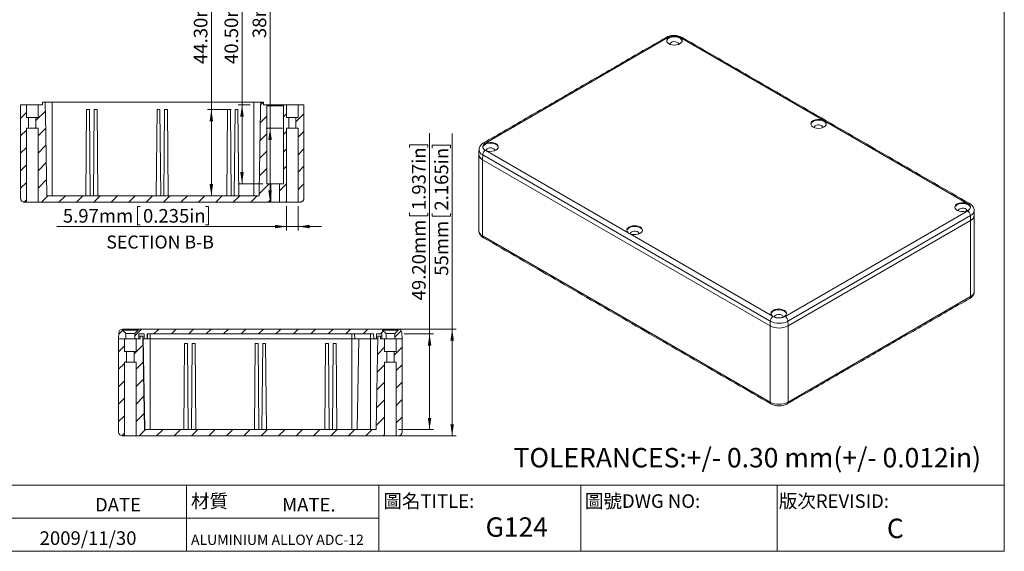
# Model space of a CAD drawing. Units: millimetres. Extents: x 5 to 426, y 3 to 276.
# Drawn here: x 172 to 426, y 3 to 140 of the extents above; entities that cross this region are included whole.
import ezdxf

# ---------------------------------------------------------------- set-up
doc = ezdxf.new("R2010")
doc.units = ezdxf.units.MM
doc.styles.add('SLDTEXTSTYLE0', font='TXT', dxfattribs={"width": 0.75})
doc.dimstyles.new('SLDDIMSTYLE0', dxfattribs={"dimtxt": 3.5, "dimasz": 3, "dimexe": 0, "dimexo": 0.0625, "dimgap": 0.875, "dimtad": 2, "dimlfac": 2, "dimrnd": 1e-09, "dimzin": 4, "dimdsep": 46, "dimtxsty": 'SLDTEXTSTYLE0', "dimsah": 1, "dimcen": 0.09, "dimadec": 0, "dimazin": 0, "dimtfac": 1, "dimtofl": 0, "dimtmove": 0, "dimatfit": 3, "dimfxl": 0, "dimtolj": 1, "dimtzin": 12, "dimarcsym": 0})
doc.dimstyles.new('SLDDIMSTYLE2', dxfattribs={"dimtxt": 3.5, "dimasz": 3, "dimexe": 0, "dimexo": 0.0625, "dimgap": 0.875, "dimtad": 2, "dimlfac": 2, "dimrnd": 1e-09, "dimzin": 12, "dimdsep": 46, "dimtxsty": 'SLDTEXTSTYLE0', "dimsah": 1, "dimcen": 0.09, "dimadec": 0, "dimazin": 0, "dimtfac": 1, "dimtofl": 0, "dimtmove": 0, "dimatfit": 3, "dimfxl": 0, "dimtolj": 1, "dimtzin": 12, "dimarcsym": 0})
doc.dimstyles.new('SLDDIMSTYLE3', dxfattribs={"dimtxt": 3.5, "dimasz": 3, "dimexe": 0, "dimexo": 0.0625, "dimgap": 0.875, "dimtad": 2, "dimlfac": 2, "dimrnd": 1e-09, "dimzin": 12, "dimdsep": 46, "dimtxsty": 'SLDTEXTSTYLE0', "dimsah": 1, "dimcen": 0.09, "dimadec": 0, "dimazin": 0, "dimtfac": 1, "dimtofl": 0, "dimtmove": 0, "dimatfit": 3, "dimfxl": 0, "dimtolj": 1, "dimtzin": 12, "dimarcsym": 0})

# ---------------------------------------------------------------- blocks, each defined once
blk = doc.blocks.new('*D53')
at = {"color": 7, "linetype": 'Continuous', "lineweight": 0}
for p, q in [((202.79, 91.62), (202.79, 86.9)), ((202.79, 91.62), (203.5, 91.62)), ((221.05, 91.62), (220.34, 91.62)), ((221.05, 91.62), (221.05, 86.9)), ((241.18, 91.76), (241.18, 85.48)), ((244.17, 91.76), (244.17, 85.48)), ((241.18, 86.48), (181.99, 86.48)), ((202.79, 86.9), (203.5, 86.9)), ((221.05, 86.9), (220.34, 86.9)), ((244.17, 86.48), (241.18, 86.48)), ((244.17, 86.48), (250.17, 86.48))]:
    blk.add_line(p, q, dxfattribs=at)
for points in [[(241.18, 86.48), (238.18, 86.93), (238.18, 86.03)], [(244.17, 86.48), (247.17, 86.03), (247.17, 86.93)]]:
    blk.add_solid(points, dxfattribs=at)
at = {"color": 7, "linetype": 'Continuous', "lineweight": 0, "char_height": 3.5, "attachment_point": 1, "style": 'SLDTEXTSTYLE0'}
for s, insert in [('5.97mm', (183.57, 90.99)), ('0.235in', (204.21, 90.99))]:
    blk.add_mtext(s, dxfattribs=dict(at, insert=insert))
blk = doc.blocks.new('*D54')
at = {"color": 7, "linetype": 'Continuous', "lineweight": 0}
for p, q in [((221.82, 116.56), (221.82, 171.36)), ((216.68, 168.35), (221.4, 168.35)), ((216.68, 168.35), (216.68, 167.64)), ((221.4, 168.35), (221.4, 167.64)), ((216.68, 150.1), (216.68, 150.81)), ((216.68, 150.1), (221.4, 150.1)), ((221.4, 150.1), (221.4, 150.81)), ((226.93, 116.56), (220.82, 116.56)), ((221.82, 116.56), (221.82, 94.41))]:
    blk.add_line(p, q, dxfattribs=at)
for points in [[(221.82, 116.56), (221.37, 113.56), (222.27, 113.56)], [(221.82, 94.41), (222.27, 97.41), (221.37, 97.41)]]:
    blk.add_solid(points, dxfattribs=at)
at = {"color": 7, "linetype": 'Continuous', "lineweight": 0, "char_height": 3.5, "attachment_point": 1, "rotation": 90, "style": 'SLDTEXTSTYLE0'}
for s, insert in [('1.744in', (217.3, 151.52)), ('44.30mm', (217.3, 128.3))]:
    blk.add_mtext(s, dxfattribs=dict(at, insert=insert))
blk = doc.blocks.new('*D55')
at = {"color": 7, "linetype": 'Continuous', "lineweight": 0}
for p, q in [((236.95, 111.76), (236.95, 171.56)), ((231.81, 168.55), (236.53, 168.55)), ((231.81, 168.55), (231.81, 167.84)), ((236.53, 168.55), (236.53, 167.84)), ((231.81, 150.3), (231.81, 151.01)), ((231.81, 150.3), (236.53, 150.3)), ((236.53, 150.3), (236.53, 151.01)), ((240.18, 111.76), (235.95, 111.76)), ((236.95, 111.76), (236.95, 92.76))]:
    blk.add_line(p, q, dxfattribs=at)
for points in [[(236.95, 111.76), (236.5, 108.76), (237.4, 108.76)], [(236.95, 92.76), (237.4, 95.76), (236.5, 95.76)]]:
    blk.add_solid(points, dxfattribs=at)
at = {"color": 7, "linetype": 'Continuous', "lineweight": 0, "char_height": 3.5, "attachment_point": 1, "rotation": 90, "style": 'SLDTEXTSTYLE0'}
for s, insert in [('1.496in', (232.44, 151.72)), ('38mm', (232.44, 134.96))]:
    blk.add_mtext(s, dxfattribs=dict(at, insert=insert))
blk = doc.blocks.new('*D56')
at = {"color": 7, "linetype": 'Continuous', "lineweight": 0}
for p, q in [((229.72, 117.76), (229.72, 171.36)), ((224.58, 168.35), (229.3, 168.35)), ((224.58, 168.35), (224.58, 167.64)), ((229.3, 168.35), (229.3, 167.64)), ((224.58, 150.1), (224.58, 150.81)), ((224.58, 150.1), (229.3, 150.1)), ((229.3, 150.1), (229.3, 150.81)), ((231.78, 117.76), (228.72, 117.76)), ((229.72, 117.76), (229.72, 97.51)), ((235.1, 97.51), (228.72, 97.51))]:
    blk.add_line(p, q, dxfattribs=at)
for points in [[(229.72, 117.76), (229.27, 114.76), (230.17, 114.76)], [(229.72, 97.51), (230.17, 100.51), (229.27, 100.51)]]:
    blk.add_solid(points, dxfattribs=at)
at = {"color": 7, "linetype": 'Continuous', "lineweight": 0, "char_height": 3.5, "attachment_point": 1, "rotation": 90, "style": 'SLDTEXTSTYLE0'}
for s, insert in [('1.594in', (225.21, 151.52)), ('40.50mm', (225.21, 128.3))]:
    blk.add_mtext(s, dxfattribs=dict(at, insert=insert))
blk = doc.blocks.new('*D74')
at = {"color": 7, "linetype": 'Continuous', "lineweight": 0}
for p, q in [((283.85, 60.11), (283.85, 110.41)), ((278.72, 107.4), (283.44, 107.4)), ((278.72, 107.4), (278.72, 106.69)), ((283.44, 107.4), (283.44, 106.69)), ((278.72, 89.15), (278.72, 89.86)), ((278.72, 89.15), (283.44, 89.15)), ((283.44, 89.15), (283.44, 89.86)), ((266.95, 60.11), (284.85, 60.11)), ((283.85, 32.61), (283.85, 60.11)), ((267.45, 32.61), (284.85, 32.61))]:
    blk.add_line(p, q, dxfattribs=at)
for points in [[(283.85, 60.11), (283.4, 57.11), (284.3, 57.11)], [(283.85, 32.61), (284.3, 35.61), (283.4, 35.61)]]:
    blk.add_solid(points, dxfattribs=at)
at = {"color": 7, "linetype": 'Continuous', "lineweight": 0, "char_height": 3.5, "attachment_point": 1, "rotation": 90, "style": 'SLDTEXTSTYLE0'}
for s, insert in [('2.165in', (279.34, 90.57)), ('55mm', (279.34, 73.81))]:
    blk.add_mtext(s, dxfattribs=dict(at, insert=insert))
blk = doc.blocks.new('*D75')
at = {"color": 7, "linetype": 'Continuous', "lineweight": 0}
for p, q in [((278.03, 58.86), (278.03, 110.54)), ((272.9, 107.54), (277.62, 107.54)), ((272.9, 107.54), (272.9, 106.83)), ((277.62, 107.54), (277.62, 106.83)), ((272.9, 89.28), (272.9, 89.99)), ((272.9, 89.28), (277.62, 89.28)), ((277.62, 89.28), (277.62, 89.99)), ((271.5, 58.86), (279.03, 58.86)), ((278.03, 34.26), (278.03, 58.86)), ((270.04, 34.26), (279.03, 34.26))]:
    blk.add_line(p, q, dxfattribs=at)
for points in [[(278.03, 58.86), (277.58, 55.86), (278.48, 55.86)], [(278.03, 34.26), (278.48, 37.26), (277.58, 37.26)]]:
    blk.add_solid(points, dxfattribs=at)
at = {"color": 7, "linetype": 'Continuous', "lineweight": 0, "char_height": 3.5, "attachment_point": 1, "rotation": 90, "style": 'SLDTEXTSTYLE0'}
for s, insert in [('1.937in', (273.52, 90.7)), ('49.20mm', (273.52, 67.48))]:
    blk.add_mtext(s, dxfattribs=dict(at, insert=insert))

msp = doc.modelspace()

# ---------------------------------------------------------------- hatches: boundary and pattern name
at = {"linetype": 'Continuous', "lineweight": 0}
h = msp.add_hatch(dxfattribs=at)
h.set_pattern_fill('ANSI31', style=0)
edge = h.paths.add_edge_path(flags=0)
edge.add_line((174.7393, 114.513), (174.1849, 114.513))
edge.add_line((174.1849, 114.513), (174.1849, 117.763))
edge.add_line((174.1849, 117.763), (172.689, 117.763))
edge.add_line((172.689, 117.763), (172.689, 93.763))
edge.add_spline(control_points=[(172.689, 93.763), (172.689, 93.7213), (172.6917, 93.6796), (172.6969, 93.6382), (172.7109, 93.5272), (172.7443, 93.4171), (172.7944, 93.317), (172.8446, 93.2166), (172.9131, 93.1234), (172.9939, 93.0453), (173.0752, 92.9668), (173.1713, 92.9013), (173.2741, 92.8543), (173.3776, 92.807), (173.4908, 92.7771), (173.6042, 92.767), (173.6341, 92.7643), (173.6642, 92.763), (173.6943, 92.763)], knot_values=[0.00762397, 0.00762397, 0.00762397, 0.00762397, 0.00787499, 0.00787499, 0.00787499, 0.00855264, 0.00855264, 0.00855264, 0.00923327, 0.00923327, 0.00923327, 0.0099181, 0.0099181, 0.0099181, 0.01060767, 0.01060767, 0.01060767, 0.01078828, 0.01078828, 0.01078828, 0.01078828], weights=[1, 1, 1, 1, 1, 1, 1, 1, 1, 1, 1, 1, 1, 1, 1, 1, 1, 1, 1], degree=3, periodic=0)
edge.add_line((173.6943, 92.763), (174.1849, 92.763))
edge.add_line((174.1849, 92.763), (174.1849, 111.763))
edge.add_line((174.1849, 111.763), (174.7393, 111.763))
edge.add_line((174.7393, 111.763), (174.7393, 114.513))
h = msp.add_hatch(dxfattribs=at)
h.set_pattern_fill('ANSI31', style=0)
edge = h.paths.add_edge_path(flags=0)
edge.add_spline(control_points=[(234.5282, 118.463), (234.4672, 114.9903), (234.4062, 111.5176), (234.3451, 108.0449), (234.2828, 104.5099), (234.2206, 100.9749), (234.1582, 97.4398), (234.1427, 96.5561), (234.1271, 95.6723), (234.1115, 94.7886), (234.1093, 94.6634), (234.107, 94.5382), (234.1048, 94.413)], knot_values=[0.06638385, 0.06638385, 0.06638385, 0.06638385, 0.08722325, 0.08722325, 0.08722325, 0.1084367, 0.1084367, 0.1084367, 0.11374006, 0.11374006, 0.11374006, 0.1144913, 0.1144913, 0.1144913, 0.1144913], weights=[1, 1, 1, 1, 1, 1, 1, 1, 1, 1, 1, 1, 1], degree=3, periodic=0)
edge.add_line((234.1048, 94.413), (179.4499, 94.413))
edge.add_spline(control_points=[(179.4499, 94.413), (179.4477, 94.5382), (179.4455, 94.6634), (179.4433, 94.7886), (179.4277, 95.6723), (179.4121, 96.5561), (179.3965, 97.4398), (179.3342, 100.9749), (179.2719, 104.5099), (179.2097, 108.0449), (179.1486, 111.5176), (179.0876, 114.9903), (179.0266, 118.463)], knot_values=[0.02576557, 0.02576557, 0.02576557, 0.02576557, 0.02651681, 0.02651681, 0.02651681, 0.03182017, 0.03182017, 0.03182017, 0.05303362, 0.05303362, 0.05303362, 0.07387302, 0.07387302, 0.07387302, 0.07387302], weights=[1, 1, 1, 1, 1, 1, 1, 1, 1, 1, 1, 1, 1], degree=3, periodic=0)
edge.add_line((179.0266, 118.463), (178.3356, 118.463))
edge.add_line((178.3356, 118.463), (178.3356, 117.763))
edge.add_line((178.3356, 117.763), (177.1699, 117.763))
edge.add_line((177.1699, 117.763), (177.1699, 114.513))
edge.add_line((177.1699, 114.513), (176.6155, 114.513))
edge.add_line((176.6155, 114.513), (176.6155, 111.763))
edge.add_line((176.6155, 111.763), (177.1699, 111.763))
edge.add_line((177.1699, 111.763), (177.1699, 92.763))
edge.add_line((177.1699, 92.763), (237.1274, 92.763))
edge.add_line((237.1274, 92.763), (237.1274, 97.513))
edge.add_line((237.1274, 97.513), (236.1024, 97.513))
edge.add_line((236.1024, 97.513), (236.1024, 117.513))
edge.add_arc((235.8524, 117.513), 0.25, 0, 90)
edge.add_line((235.8524, 117.763), (235.2192, 117.763))
edge.add_line((235.2192, 117.763), (235.2192, 118.463))
edge.add_line((235.2192, 118.463), (234.5282, 118.463))
h = msp.add_hatch(dxfattribs=at)
h.set_pattern_fill('ANSI31', style=0)
edge = h.paths.add_edge_path(flags=0)
edge.add_line((241.1849, 117.763), (240.6524, 117.763))
edge.add_arc((240.6524, 117.513), 0.25, 90, 180)
edge.add_line((240.4024, 117.513), (240.4024, 97.513))
edge.add_line((240.4024, 97.513), (239.3774, 97.513))
edge.add_line((239.3774, 97.513), (239.3774, 92.763))
edge.add_line((239.3774, 92.763), (241.1849, 92.763))
edge.add_line((241.1849, 92.763), (241.1849, 111.763))
edge.add_line((241.1849, 111.763), (241.7393, 111.763))
edge.add_line((241.7393, 111.763), (241.7393, 114.513))
edge.add_line((241.7393, 114.513), (241.1849, 114.513))
edge.add_line((241.1849, 114.513), (241.1849, 117.763))
h = msp.add_hatch(dxfattribs=at)
h.set_pattern_fill('ANSI31', style=0)
edge = h.paths.add_edge_path(flags=0)
edge.add_line((245.6657, 117.763), (244.1699, 117.763))
edge.add_line((244.1699, 117.763), (244.1699, 114.513))
edge.add_line((244.1699, 114.513), (243.6155, 114.513))
edge.add_line((243.6155, 114.513), (243.6155, 111.763))
edge.add_line((243.6155, 111.763), (244.1699, 111.763))
edge.add_line((244.1699, 111.763), (244.1699, 92.763))
edge.add_line((244.1699, 92.763), (244.6605, 92.763))
edge.add_spline(control_points=[(244.6605, 92.763), (244.662, 92.763), (244.6635, 92.763), (244.665, 92.763), (244.7776, 92.7635), (244.8918, 92.7833), (244.998, 92.8209), (245.1042, 92.8585), (245.2055, 92.9149), (245.2932, 92.9856), (245.3469, 93.0288), (245.3963, 93.0778), (245.4399, 93.1311), (245.5106, 93.2174), (245.5674, 93.3171), (245.6055, 93.4219), (245.6437, 93.5267), (245.6643, 93.6396), (245.6657, 93.7511), (245.6657, 93.7551), (245.6657, 93.7591), (245.6657, 93.763)], knot_values=[0.01130084, 0.01130084, 0.01130084, 0.01130084, 0.0113097, 0.0113097, 0.0113097, 0.01199179, 0.01199179, 0.01199179, 0.01267409, 0.01267409, 0.01267409, 0.01308738, 0.01308738, 0.01308738, 0.01376266, 0.01376266, 0.01376266, 0.01443796, 0.01443796, 0.01443796, 0.01446158, 0.01446158, 0.01446158, 0.01446158], weights=[1, 1, 1, 1, 1, 1, 1, 1, 1, 1, 1, 1, 1, 1, 1, 1, 1, 1, 1, 1, 1, 1], degree=3, periodic=0)
edge.add_line((245.6657, 93.763), (245.6657, 117.763))
h = msp.add_hatch(dxfattribs=at)
h.set_pattern_fill('ANSI31', style=0)
edge = h.paths.add_edge_path(flags=0)
edge.add_line((197.9452, 57.6056), (199.8202, 57.6056))
edge.add_line((199.8202, 57.6056), (199.8202, 58.9806))
edge.add_line((199.8202, 58.9806), (198.9452, 59.8556))
edge.add_line((198.9452, 59.8556), (198.9452, 60.1052))
edge.add_arc((198.9715, 59.1056), 1, 91.509055, 179)
edge.add_line((197.9717, 59.123), (197.9452, 57.6056))
h = msp.add_hatch(dxfattribs=at)
h.set_pattern_fill('ANSI31', style=0)
h.paths.add_polyline_path([(265.9452, 60.1056), (202.9452, 60.1056), (202.9452, 59.8556), (202.0702, 58.9806), (202.0702, 57.6056), (203.1452, 57.6056), (203.1452, 58.8556), (204.5452, 58.8556), (204.5452, 57.6056), (205.2452, 57.6056), (205.267, 58.8556), (263.6234, 58.8556), (263.6452, 57.6056), (264.3452, 57.6056), (264.3452, 58.8556), (265.7452, 58.8556), (265.7452, 57.6056), (266.8202, 57.6056), (266.8202, 58.9806), (265.9452, 59.8556)], flags=0)
h = msp.add_hatch(dxfattribs=at)
h.set_pattern_fill('ANSI31', style=0)
edge = h.paths.add_edge_path(flags=0)
edge.add_line((269.9452, 59.8556), (269.0702, 58.9806))
edge.add_line((269.0702, 58.9806), (269.0702, 57.6056))
edge.add_line((269.0702, 57.6056), (270.9452, 57.6056))
edge.add_line((270.9452, 57.6056), (270.9187, 59.123))
edge.add_arc((269.9189, 59.1056), 1, 1, 88.490945)
edge.add_line((269.9452, 60.1052), (269.9452, 59.8556))
h = msp.add_hatch(dxfattribs=at)
h.set_pattern_fill('ANSI31', style=0)
edge = h.paths.add_edge_path(flags=0)
edge.add_line((199.9952, 54.3556), (199.4452, 54.3556))
edge.add_line((199.4452, 54.3556), (199.4452, 57.6056))
edge.add_line((199.4452, 57.6056), (197.9452, 57.6056))
edge.add_line((197.9452, 57.6056), (197.9452, 33.6056))
edge.add_arc((198.9452, 33.6056), 1, 180, 270)
edge.add_line((198.9452, 32.6056), (199.4452, 32.6056))
edge.add_line((199.4452, 32.6056), (199.4452, 51.6056))
edge.add_line((199.4452, 51.6056), (199.9952, 51.6056))
edge.add_line((199.9952, 51.6056), (199.9952, 54.3556))
h = msp.add_hatch(dxfattribs=at)
h.set_pattern_fill('ANSI31', style=0)
h.paths.add_polyline_path([(204.6028, 34.2556), (204.183, 58.3056), (203.4952, 58.3056), (203.4952, 57.6056), (202.4452, 57.6056), (202.4452, 54.3556), (201.8952, 54.3556), (201.8952, 51.6056), (202.4452, 51.6056), (202.4452, 32.6056), (266.4452, 32.6056), (266.4452, 51.6056), (266.9952, 51.6056), (266.9952, 54.3556), (266.4452, 54.3556), (266.4452, 57.6056), (265.3952, 57.6056), (265.3952, 58.3056), (264.7074, 58.3056), (264.2876, 34.2556)], flags=0)
h = msp.add_hatch(dxfattribs=at)
h.set_pattern_fill('ANSI31', style=0)
edge = h.paths.add_edge_path(flags=0)
edge.add_line((270.9452, 57.6056), (269.4452, 57.6056))
edge.add_line((269.4452, 57.6056), (269.4452, 54.3556))
edge.add_line((269.4452, 54.3556), (268.8952, 54.3556))
edge.add_line((268.8952, 54.3556), (268.8952, 51.6056))
edge.add_line((268.8952, 51.6056), (269.4452, 51.6056))
edge.add_line((269.4452, 51.6056), (269.4452, 32.6056))
edge.add_line((269.4452, 32.6056), (269.9452, 32.6056))
edge.add_arc((269.9452, 33.6056), 1, 270, 360)
edge.add_line((270.9452, 33.6056), (270.9452, 57.6056))

# ---------------------------------------------------------------- linework, layer by layer
at = {"color": 7, "linetype": 'Continuous', "lineweight": 0}
for p, q in [((426.0829, 276.4678), (426.0829, 2.9302)), ((4.8134, 19.936), (426.0829, 19.936)), ((215.4482, 19.936), (215.4482, 2.9302)), ((264.9535, 19.936), (264.9535, 2.9302)), ((317.0049, 19.936), (317.0049, 2.9302)), ((367.5968, 19.936), (367.5968, 2.9302)), ((101.0049, 11.4331), (264.9535, 11.4331)), ((426.0829, 2.9302), (4.8134, 2.9302))]:
    msp.add_line(p, q, dxfattribs=at)
at = {"color": 7, "linetype": 'Continuous', "lineweight": 15}
for p, q in [((339.4459, 135.0859), (292.4233, 107.9403)), ((379.3966, 113.8382), (342.731, 135.0049)), ((172.689, 93.763), (172.689, 117.763)), ((172.689, 117.763), (174.1849, 117.763)), ((174.1849, 114.513), (174.1849, 117.763)), ((177.1699, 117.763), (174.1849, 117.763)), ((177.1699, 117.763), (177.1699, 114.513)), ((177.1699, 117.763), (178.3356, 117.763)), ((178.3356, 118.463), (178.3356, 117.763)), ((178.3356, 118.463), (179.0266, 118.463)), ((180.7774, 118.463), (179.0266, 118.463)), ((180.7774, 118.463), (180.7774, 94.413)), ((232.7774, 118.463), (180.7774, 118.463)), ((232.7774, 94.413), (232.7774, 118.463)), ((234.5282, 118.463), (232.7774, 118.463)), ((234.5282, 118.463), (235.2192, 118.463)), ((235.2192, 117.763), (235.2192, 118.463)), ((235.2192, 117.763), (235.8524, 117.763)), ((235.8524, 117.763), (240.6524, 117.763)), ((236.1024, 97.513), (236.1024, 117.513)), ((240.4024, 117.513), (236.1024, 117.513)), ((240.4024, 117.513), (240.4024, 97.513)), ((240.6524, 117.763), (241.1849, 117.763)), ((241.1849, 114.513), (241.1849, 117.763)), ((244.1699, 117.763), (241.1849, 117.763)), ((244.1699, 117.763), (244.1699, 114.513)), ((244.1699, 117.763), (245.6657, 117.763)), ((245.6657, 117.763), (245.6657, 93.763)), ((174.1849, 114.513), (174.7393, 114.513)), ((174.7393, 111.763), (174.7393, 114.513)), ((174.7393, 114.513), (176.6155, 114.513)), ((176.6155, 114.513), (176.6155, 111.763)), ((176.6155, 114.513), (177.1699, 114.513)), ((189.6774, 116.563), (189.4841, 94.413)), ((190.4274, 116.563), (189.6774, 116.563)), ((190.4274, 116.563), (190.6207, 94.413)), ((191.6274, 116.563), (191.4341, 94.413)), ((192.3774, 116.563), (191.6274, 116.563)), ((192.3774, 116.563), (192.5707, 94.413)), ((207.8274, 116.563), (207.6341, 94.413)), ((208.5774, 116.563), (207.8274, 116.563)), ((208.5774, 116.563), (208.7707, 94.413)), ((209.7774, 116.563), (209.5841, 94.413)), ((210.5274, 116.563), (209.7774, 116.563)), ((210.5274, 116.563), (210.7207, 94.413)), ((225.9774, 116.563), (225.7841, 94.413)), ((226.7274, 116.563), (225.9774, 116.563)), ((226.7274, 116.563), (226.9207, 94.413)), ((227.9274, 116.563), (227.7341, 94.413)), ((228.6774, 116.563), (227.9274, 116.563)), ((228.6774, 116.563), (228.8707, 94.413)), ((241.1849, 114.513), (241.7393, 114.513)), ((241.7393, 111.763), (241.7393, 114.513)), ((241.7393, 114.513), (243.6155, 114.513)), ((243.6155, 114.513), (243.6155, 111.763)), ((243.6155, 114.513), (244.1699, 114.513)), ((174.7393, 111.763), (174.1849, 111.763)), ((174.1849, 92.763), (174.1849, 111.763)), ((176.6155, 111.763), (174.7393, 111.763)), ((177.1699, 111.763), (176.6155, 111.763)), ((177.1699, 111.763), (177.1699, 92.763)), ((241.1849, 92.763), (241.1849, 111.763)), ((241.7393, 111.763), (241.1849, 111.763)), ((243.6155, 111.763), (241.7393, 111.763)), ((244.1699, 111.763), (243.6155, 111.763)), ((244.1699, 111.763), (244.1699, 92.763)), ((416.5197, 92.4075), (379.8541, 113.5741)), ((291.7163, 104.9145), (291.6976, 103.6646)), ((365.7858, 62.1551), (291.7163, 104.9145)), ((292.5637, 106.0439), (329.2293, 84.8773)), ((291.6976, 103.6646), (365.767, 60.9052)), ((291.6976, 103.6646), (365.767, 60.9052)), ((291.6976, 103.6646), (291.6976, 84.0676)), ((236.1024, 97.513), (237.1274, 97.513)), ((237.1274, 92.763), (237.1274, 97.513)), ((239.3774, 97.513), (237.1274, 97.513)), ((239.3774, 97.513), (239.3774, 92.763)), ((239.3774, 97.513), (240.4024, 97.513)), ((234.1048, 94.413), (179.4499, 94.413)), ((173.6943, 92.763), (174.1849, 92.763)), ((174.1849, 92.763), (177.1699, 92.763)), ((177.1699, 92.763), (237.1274, 92.763)), ((239.3774, 92.763), (237.1274, 92.763)), ((239.3774, 92.763), (241.1849, 92.763)), ((241.1849, 92.763), (244.1699, 92.763)), ((244.1699, 92.763), (244.6605, 92.763)), ((369.6375, 63.3655), (416.6601, 90.5111)), ((417.3671, 89.3007), (370.3445, 62.1551)), ((417.3671, 89.3007), (417.3858, 88.0508)), ((370.3632, 60.9052), (417.3858, 88.0508)), ((370.3632, 60.9052), (417.3858, 88.0508)), ((417.3858, 68.4538), (417.3858, 88.0508)), ((291.6976, 84.0676), (365.767, 41.3082)), ((329.6868, 84.6132), (366.3524, 63.4465)), ((370.3632, 41.3082), (417.3858, 68.4538)), ((365.7858, 62.1551), (365.767, 60.9052)), ((365.767, 41.3082), (365.767, 60.9052)), ((370.3445, 62.1551), (370.3632, 60.9052)), ((370.3632, 60.9052), (370.3632, 41.3082)), ((197.9717, 59.123), (197.9452, 57.6056)), ((198.9452, 59.8556), (198.9452, 60.1052)), ((199.8202, 58.9806), (198.9452, 59.8556)), ((202.9452, 59.8556), (198.9452, 59.8556)), ((202.9452, 60.1056), (198.9715, 60.1056)), ((199.8202, 57.6056), (199.8202, 58.9806)), ((202.0702, 58.9806), (199.8202, 58.9806)), ((202.9452, 59.8556), (202.0702, 58.9806)), ((202.0702, 58.9806), (202.0702, 57.6056)), ((202.9452, 60.1056), (202.9452, 59.8556)), ((202.9452, 60.1056), (265.9452, 60.1056)), ((204.5452, 58.8556), (203.1452, 58.8556)), ((203.1452, 58.8556), (203.1452, 57.6056)), ((204.5452, 58.8556), (204.5452, 57.6056)), ((205.2452, 57.6056), (205.267, 58.8556)), ((263.6234, 58.8556), (205.267, 58.8556)), ((205.367, 58.8556), (205.3452, 57.6056)), ((206.0452, 58.8556), (206.0452, 57.6056)), ((258.0452, 58.8556), (258.0452, 57.6056)), ((258.7234, 58.8556), (258.7452, 57.6056)), ((262.7952, 58.8556), (262.7952, 57.6056)), ((263.6234, 58.8556), (263.6452, 57.6056)), ((265.7452, 58.8556), (264.3452, 58.8556)), ((264.3452, 57.6056), (264.3452, 58.8556)), ((265.7452, 57.6056), (265.7452, 58.8556)), ((265.9452, 59.8556), (265.9452, 60.1056)), ((269.9189, 60.1056), (265.9452, 60.1056)), ((266.8202, 58.9806), (265.9452, 59.8556)), ((269.9452, 59.8556), (265.9452, 59.8556)), ((266.8202, 57.6056), (266.8202, 58.9806)), ((269.0702, 58.9806), (266.8202, 58.9806)), ((269.9452, 59.8556), (269.0702, 58.9806)), ((269.0702, 58.9806), (269.0702, 57.6056)), ((269.9452, 60.1052), (269.9452, 59.8556)), ((270.9452, 57.6056), (270.9187, 59.123)), ((197.9452, 57.6056), (199.8202, 57.6056)), ((197.9452, 57.6056), (197.9452, 33.6056)), ((197.9452, 57.6056), (199.4452, 57.6056)), ((199.4452, 54.3556), (199.4452, 57.6056)), ((202.0702, 57.6056), (199.8202, 57.6056)), ((202.0702, 57.6056), (203.1452, 57.6056)), ((202.4452, 57.6056), (202.4452, 54.3556)), ((202.4452, 57.6056), (203.4952, 57.6056)), ((203.1452, 58.3056), (203.4952, 58.3056)), ((203.4952, 58.3056), (203.4952, 57.6056)), ((203.4952, 58.3056), (204.183, 58.3056)), ((204.183, 58.3056), (204.6028, 34.2556)), ((204.5452, 57.6056), (204.1952, 57.6056)), ((204.2952, 57.6056), (204.6155, 39.2556)), ((204.5452, 57.6056), (205.2452, 57.6056)), ((205.2452, 57.6056), (205.3452, 57.6056)), ((205.3452, 57.6056), (206.0452, 57.6056)), ((206.0452, 57.6056), (258.0452, 57.6056)), ((206.0452, 57.6056), (206.0452, 34.2556)), ((214.9452, 56.4056), (214.7519, 34.2556)), ((215.6952, 56.4056), (214.9452, 56.4056)), ((215.6952, 56.4056), (215.8885, 34.2556)), ((216.8952, 56.4056), (216.7019, 34.2556)), ((217.6452, 56.4056), (216.8952, 56.4056)), ((217.6452, 56.4056), (217.8385, 34.2556)), ((233.0952, 56.4056), (232.9019, 34.2556)), ((233.8452, 56.4056), (233.0952, 56.4056)), ((233.8452, 56.4056), (234.0385, 34.2556)), ((235.0452, 56.4056), (234.8519, 34.2556)), ((235.7952, 56.4056), (235.0452, 56.4056)), ((235.7952, 56.4056), (235.9885, 34.2556)), ((251.2452, 56.4056), (251.0519, 34.2556)), ((251.9952, 56.4056), (251.2452, 56.4056)), ((251.9952, 56.4056), (252.1885, 34.2556)), ((253.1952, 56.4056), (253.0019, 34.2556)), ((253.9452, 56.4056), (253.1952, 56.4056)), ((253.9452, 56.4056), (254.1385, 34.2556)), ((258.0452, 57.6056), (258.7452, 57.6056)), ((258.0452, 34.2556), (258.0452, 57.6056)), ((258.7452, 57.6056), (262.7952, 57.6056)), ((259.3876, 34.2556), (259.7952, 57.6056)), ((262.7952, 57.6056), (263.6452, 57.6056)), ((262.7952, 57.6056), (262.7952, 34.2556)), ((263.6452, 57.6056), (264.3452, 57.6056)), ((264.7074, 58.3056), (264.2876, 34.2556)), ((264.6952, 57.6056), (264.3452, 57.6056)), ((264.7074, 58.3056), (265.3952, 58.3056)), ((265.3952, 57.6056), (265.3952, 58.3056)), ((265.3952, 58.3056), (265.7452, 58.3056)), ((265.3952, 57.6056), (266.4452, 57.6056)), ((265.7452, 57.6056), (266.8202, 57.6056)), ((266.4452, 54.3556), (266.4452, 57.6056)), ((269.0702, 57.6056), (266.8202, 57.6056)), ((269.0702, 57.6056), (270.9452, 57.6056)), ((269.4452, 57.6056), (269.4452, 54.3556)), ((269.4452, 57.6056), (270.9452, 57.6056)), ((270.9452, 33.6056), (270.9452, 57.6056)), ((199.4452, 54.3556), (199.9952, 54.3556)), ((199.9952, 51.6056), (199.9952, 54.3556)), ((199.9952, 54.3556), (201.8952, 54.3556)), ((201.8952, 54.3556), (201.8952, 51.6056)), ((201.8952, 54.3556), (202.4452, 54.3556)), ((266.4452, 54.3556), (266.9952, 54.3556)), ((266.9952, 51.6056), (266.9952, 54.3556)), ((266.9952, 54.3556), (268.8952, 54.3556)), ((268.8952, 54.3556), (268.8952, 51.6056)), ((268.8952, 54.3556), (269.4452, 54.3556)), ((199.9952, 51.6056), (199.4452, 51.6056)), ((199.4452, 32.6056), (199.4452, 51.6056)), ((201.8952, 51.6056), (199.9952, 51.6056)), ((202.4452, 51.6056), (201.8952, 51.6056)), ((202.4452, 51.6056), (202.4452, 32.6056)), ((266.4452, 32.6056), (266.4452, 51.6056)), ((266.9952, 51.6056), (266.4452, 51.6056)), ((268.8952, 51.6056), (266.9952, 51.6056)), ((269.4452, 51.6056), (268.8952, 51.6056)), ((269.4452, 51.6056), (269.4452, 32.6056)), ((204.6155, 39.2556), (204.7028, 34.2556)), ((264.2876, 34.2556), (204.6028, 34.2556)), ((198.9452, 32.6056), (199.4452, 32.6056)), ((199.4452, 32.6056), (202.4452, 32.6056)), ((202.4452, 32.6056), (266.4452, 32.6056)), ((266.4452, 32.6056), (269.4452, 32.6056)), ((269.4452, 32.6056), (269.9452, 32.6056))]:
    msp.add_line(p, q, dxfattribs=at)
at = {"color": 7, "linetype": 'Continuous', "lineweight": 15, "flags": 128}
for points in [[(343.0988, 134.2292), (343.0962, 134.2452), (342.9672, 134.5507), (342.7003, 134.8248), (342.3152, 135.0471), (341.8404, 135.2012), (341.3112, 135.2756), (340.7669, 135.2649), (340.2477, 135.1698), (339.7923, 134.9973), (339.4343, 134.7603), (339.2004, 134.4764), (339.1145, 134.2292)], [(340.398, 135.4109), (339.9147, 135.2584), (339.5218, 135.0355), (339.2491, 134.7592), (339.1174, 134.4505), (339.1365, 134.1327), (339.305, 133.83), (339.6102, 133.5653), (340.0289, 133.3587), (340.5294, 133.2258), (341.0736, 133.1768), (341.6203, 133.2154), (342.1281, 133.3386), (342.5584, 133.5371), (342.8786, 133.7958), (343.0644, 134.0952), (343.1017, 134.4124), (342.9877, 134.7235), (342.731, 135.0049)], [(342.2299, 133.3759), (342.2018, 133.5613), (342.0348, 133.7797), (341.7425, 133.9484), (341.3642, 134.0448), (340.9512, 134.0559), (340.5592, 133.98), (340.2412, 133.8275), (340.04, 133.619), (339.9829, 133.3826), (339.9835, 133.3759)], [(379.3966, 113.8382), (378.9195, 113.9843), (378.3922, 114.0513), (377.8529, 114.0344), (377.3412, 113.9349), (376.8942, 113.76), (376.5446, 113.5224), (376.3179, 113.2394), (376.2305, 112.9318), (376.2889, 112.6219), (376.4888, 112.3323), (376.8156, 112.0841), (377.2455, 111.8955), (377.7471, 111.7801), (378.284, 111.7464), (378.8169, 111.7968), (379.3069, 111.9277), (379.7185, 112.1295), (380.0216, 112.3876), (380.194, 112.683), (380.2232, 112.9943), (380.1071, 113.2987), (379.8541, 113.5741)], [(380.222, 112.7985), (380.2193, 112.8145), (380.0903, 113.12), (379.8234, 113.394), (379.4383, 113.6164), (378.9635, 113.7705), (378.4343, 113.8449), (377.89, 113.8342), (377.3708, 113.7391), (376.9154, 113.5666), (376.5574, 113.3296), (376.3235, 113.0457), (376.2376, 112.7985)], [(379.353, 111.9452), (379.3249, 112.1306), (379.1579, 112.349), (378.8656, 112.5177), (378.4874, 112.6141), (378.0744, 112.6251), (377.6824, 112.5493), (377.3643, 112.3968), (377.1631, 112.1883), (377.106, 111.9519), (377.1066, 111.9452)], [(295.7227, 106.8795), (295.72, 106.8955), (295.5911, 107.201), (295.3241, 107.4751), (294.939, 107.6974), (294.4642, 107.8515), (293.9351, 107.926), (293.3907, 107.9152), (292.8716, 107.8201), (292.4161, 107.6477), (292.0582, 107.4107), (291.8242, 107.1267), (291.7317, 106.8169), (291.7305, 106.7774)], [(292.5637, 106.0439), (293.051, 105.8957), (293.5899, 105.8299), (294.1394, 105.8514), (294.658, 105.9587), (295.1062, 106.1435), (295.45, 106.3919), (295.6634, 106.685), (295.7302, 107.0007), (295.6454, 107.3149), (295.4153, 107.6038), (295.0574, 107.8455), (294.5989, 108.0217), (294.0745, 108.119), (293.524, 108.13), (292.9892, 108.0539), (292.5106, 107.8965), (292.1245, 107.6697), (291.8603, 107.3907)], [(294.8537, 106.0263), (294.8256, 106.2117), (294.6586, 106.43), (294.3663, 106.5988), (293.9881, 106.6952), (293.5751, 106.7062), (293.1831, 106.6303), (292.865, 106.4779), (292.6638, 106.2694), (292.6067, 106.033), (292.6073, 106.0263)], [(416.5197, 92.4075), (416.0324, 92.5557), (415.4935, 92.6215), (414.944, 92.6), (414.4254, 92.4928), (413.9772, 92.3079), (413.6334, 92.0595), (413.42, 91.7664), (413.3532, 91.4507), (413.438, 91.1365), (413.6681, 90.8476), (414.026, 90.6059), (414.4845, 90.4297), (415.0089, 90.3325), (415.5594, 90.3214), (416.0942, 90.3975), (416.5728, 90.5549), (416.9589, 90.7817), (417.2231, 91.0607)], [(417.3529, 91.2657), (417.3424, 91.3838), (417.2134, 91.6893), (416.9465, 91.9633), (416.5614, 92.1857), (416.0866, 92.3398), (415.5574, 92.4142), (415.0131, 92.4035), (414.4939, 92.3084), (414.0385, 92.1359), (413.6805, 91.8989), (413.4466, 91.615), (413.3607, 91.3678)], [(416.4761, 90.5145), (416.448, 90.6999), (416.281, 90.9182), (415.9887, 91.087), (415.6105, 91.1834), (415.1975, 91.1944), (414.8055, 91.1186), (414.4874, 90.9661), (414.2862, 90.7576), (414.2291, 90.5212), (414.2297, 90.5145)], [(329.6868, 84.6132), (330.1639, 84.4671), (330.6913, 84.4001), (331.2305, 84.417), (331.7422, 84.5165), (332.1892, 84.6914), (332.5388, 84.929), (332.7655, 85.212), (332.8529, 85.5196), (332.7945, 85.8295), (332.5946, 86.1191), (332.2678, 86.3673), (331.8379, 86.5559), (331.3363, 86.6713), (330.7994, 86.705), (330.2666, 86.6546), (329.7765, 86.5237), (329.3649, 86.3219), (329.0619, 86.0638), (328.8895, 85.7684), (328.8602, 85.4571), (328.9763, 85.1527), (329.2293, 84.8773)], [(332.8458, 85.4488), (332.8431, 85.4648), (332.7142, 85.7703), (332.4472, 86.0444), (332.0621, 86.2667), (331.5873, 86.4208), (331.0582, 86.4953), (330.5138, 86.4845), (329.9947, 86.3894), (329.5392, 86.217), (329.1813, 85.98), (328.9473, 85.696), (328.8615, 85.4488)], [(331.9768, 84.5956), (331.9487, 84.7809), (331.7818, 84.9993), (331.4894, 85.1681), (331.1112, 85.2645), (330.6982, 85.2755), (330.3062, 85.1996), (329.9881, 85.0472), (329.7869, 84.8386), (329.7298, 84.6023), (329.7304, 84.5956)], [(368.6854, 63.0405), (369.1687, 63.193), (369.5616, 63.4159), (369.8343, 63.6922), (369.966, 64.0009), (369.9469, 64.3187), (369.7784, 64.6214), (369.4732, 64.8861), (369.0545, 65.0927), (368.554, 65.2256), (368.0098, 65.2746), (367.4631, 65.236), (366.9553, 65.1128), (366.525, 64.9143), (366.2048, 64.6556), (366.019, 64.3562), (365.9817, 64.039), (366.0957, 63.7279), (366.3524, 63.4465)], [(369.9689, 64.0181), (369.9662, 64.0341), (369.8373, 64.3396), (369.5703, 64.6137), (369.1852, 64.836), (368.7104, 64.9901), (368.1813, 65.0645), (367.6369, 65.0538), (367.1178, 64.9587), (366.6623, 64.7862), (366.3044, 64.5492), (366.0704, 64.2653), (365.9846, 64.0181)], [(369.1, 63.1655), (369.0719, 63.3502), (368.9049, 63.5686), (368.6125, 63.7373), (368.2343, 63.8337), (367.8213, 63.8448), (367.4293, 63.7689), (367.1112, 63.6164), (366.9101, 63.4079), (366.8517, 63.2015)]]:
    msp.add_lwpolyline(points, dxfattribs=at)
at = {"color": 7, "linetype": 'Continuous', "lineweight": 15}
for centre, radius, start, end in [((339.1556, 134.7031), 0.4805, 52.822373, 115.867198), ((340.8337, 132.5778), 2.8664, 98.742413, 118.956361), ((342.8845, 134.6866), 0.4938, 65.326436, 124.252151), ((235.8524, 117.513), 0.25, 0, 90), ((240.6524, 117.513), 0.25, 90, 180), ((293.0719, 106.7127), 1.3884, 117.848696, 150.770667), ((292.133, 107.5575), 0.4804, 52.820399, 115.886157), ((292.3722, 105.1535), 1.6346, 185.694947, 245.625325), ((292.3356, 105.1248), 1.5935, 183.971388, 246.398363), ((292.3094, 106.3351), 1.5395, 183.233703, 247.342734), ((293.2597, 104.8257), 1.546, 123.455686, 176.708823), ((416.9539, 91.9274), 0.4937, 65.28817, 124.255733), ((416.0115, 91.7387), 1.3884, 297.848696, 330.770667), ((415.8288, 89.2139), 1.5407, 3.2296, 57.347735), ((416.7319, 90.7517), 1.584, 293.642356, 355.588334), ((416.7892, 89.4818), 1.5504, 292.632238, 356.9981), ((416.7112, 89.5396), 1.6346, 294.374543, 354.305185), ((292.3722, 85.5565), 1.6346, 185.694947, 245.625325), ((292.1932, 84.0161), 0.4983, 174.061093, 234.626481), ((416.7112, 69.9427), 1.6346, 294.374543, 354.305185), ((416.8902, 68.4023), 0.4983, 305.373519, 5.938906), ((368.0651, 65.3405), 4.9953, 242.60963, 297.39037), ((368.0651, 65.3405), 4.9953, 242.60963, 297.39037), ((367.3292, 62.0663), 1.546, 123.455686, 176.708823), ((368.0651, 66.5542), 4.9546, 242.609631, 297.390369), ((368.2497, 65.8736), 2.8664, 278.742413, 298.956361), ((368.8062, 62.0683), 1.5407, 3.2296, 57.347735), ((198.9715, 59.1056), 1, 91.509055, 179), ((269.9189, 59.1056), 1, 1, 88.490945), ((366.2677, 41.259), 0.5031, 174.380258, 234.293088), ((368.0651, 45.7435), 4.9953, 242.60963, 297.39037), ((369.8625, 41.259), 0.5031, 305.707344, 5.61971), ((198.9452, 33.6056), 1, 180, 270), ((269.9452, 33.6056), 1, 270, 0)]:
    msp.add_arc(centre, radius, start, end, dxfattribs=at)
for points, degree in [([(338.946, 135.1354), (291.9234, 107.9898)], 1), ([(342.731, 135.0049), (342.6919, 135.0363), (342.6504, 135.0662), (342.6065, 135.0948)], 3), ([(417.1601, 92.376), (343.0906, 135.1354)], 1), ([(379.8541, 113.5741), (379.7266, 113.6766), (379.5741, 113.7646), (379.3966, 113.8382)], 3), ([(290.7457, 104.9913), (290.7457, 85.3943)], 1), ([(290.7724, 106.2533), (290.7459, 105.0144)], 1), ([(292.4075, 106.1155), (292.4578, 106.09), (292.5098, 106.0662), (292.5637, 106.0439)], 3), ([(416.6759, 92.3355), (416.6257, 92.3611), (416.5736, 92.3852), (416.5197, 92.4075)], 3), ([(418.3375, 89.4006), (418.311, 90.6395)], 1), ([(418.3377, 69.7805), (418.3377, 89.3774)], 1), ([(329.2293, 84.8773), (329.3568, 84.7748), (329.5093, 84.6868), (329.6868, 84.6132)], 3), ([(291.9047, 83.6098), (365.9742, 40.8504)], 1), ([(370.1561, 40.8504), (417.1787, 67.996)], 1), ([(366.3524, 63.4465), (366.3915, 63.4151), (366.4331, 63.3849), (366.4769, 63.3562)], 3), ([(198.9715, 60.1056), (198.9539, 60.1056), (198.9452, 60.1052), (198.9452, 60.1052)], 3), ([(269.9452, 60.1052), (269.9452, 60.1052), (269.9365, 60.1056), (269.9189, 60.1056)], 3)]:
    msp.add_open_spline(points, degree=degree, dxfattribs=at)
for points, knots in [([(343.0906, 135.1354), (342.9932, 135.1876), (342.7251, 135.3312), (342.2329, 135.5014), (341.618, 135.6225), (340.9794, 135.6591), (340.3404, 135.6121), (339.7226, 135.4793), (339.2606, 135.3072), (339.0164, 135.1739), (338.946, 135.1354)], [0, 0, 0, 0, 0.08151273, 0.22416351, 0.3665472, 0.50854132, 0.65081733, 0.79443339, 0.94071092, 1, 1, 1, 1]), ([(342.6065, 135.0948), (342.4718, 135.1828), (342.3177, 135.2567), (342.058, 135.3474), (341.967, 135.374), (341.7814, 135.4184), (341.686, 135.4366), (341.4902, 135.4647), (341.3892, 135.4746), (341.1885, 135.4854), (341.0881, 135.4865), (340.8873, 135.4799), (340.786, 135.4721), (340.5883, 135.4478), (340.4919, 135.4315), (340.398, 135.4109)], [0, 0, 0, 0, 0.25, 0.25, 0.375, 0.375, 0.5, 0.5, 0.625, 0.625, 0.75, 0.75, 0.875, 0.875, 1, 1, 1, 1]), ([(179.4499, 94.413), (179.4477, 94.5382), (179.4455, 94.6634), (179.4433, 94.7886), (179.4277, 95.6723), (179.4121, 96.5561), (179.3965, 97.4398), (179.3342, 100.9749), (179.2719, 104.5099), (179.2097, 108.0449), (179.1486, 111.5176), (179.0876, 114.9903), (179.0266, 118.463)], [0.0257655704, 0.0257655704, 0.0257655704, 0.0257655704, 0.0265168118, 0.0265168118, 0.0265168118, 0.0318201741, 0.0318201741, 0.0318201741, 0.0530336236, 0.0530336236, 0.0530336236, 0.0738730234, 0.0738730234, 0.0738730234, 0.0738730234]), ([(234.1048, 94.413), (234.107, 94.5382), (234.1093, 94.6634), (234.1115, 94.7886), (234.1271, 95.6723), (234.1427, 96.5561), (234.1582, 97.4398), (234.2206, 100.9749), (234.2828, 104.5099), (234.3451, 108.0449), (234.4062, 111.5176), (234.4672, 114.9903), (234.5282, 118.463)], [0.0257655704, 0.0257655704, 0.0257655704, 0.0257655704, 0.0265168118, 0.0265168118, 0.0265168118, 0.0318201741, 0.0318201741, 0.0318201741, 0.0530336236, 0.0530336236, 0.0530336236, 0.0738730234, 0.0738730234, 0.0738730234, 0.0738730234]), ([(291.9234, 107.9898), (291.8288, 107.931), (291.5853, 107.7796), (291.2597, 107.4816), (290.9839, 107.0915), (290.8071, 106.6744), (290.7899, 106.3847), (290.7816, 106.2462)], [0, 0, 0, 0, 0.147809459, 0.380402169, 0.599161769, 0.808440843, 1, 1, 1, 1]), ([(291.8603, 107.3907), (291.7881, 107.2808), (291.7462, 107.1671), (291.728, 106.9916), (291.7297, 106.9326), (291.7482, 106.8168), (291.7649, 106.7595), (291.8133, 106.6464), (291.8454, 106.5902), (291.9229, 106.4829), (291.9684, 106.4313), (292.0727, 106.3322), (292.1321, 106.2844), (292.262, 106.1951), (292.3322, 106.1538), (292.4075, 106.1155)], [0, 0, 0, 0, 0.25, 0.25, 0.375, 0.375, 0.5, 0.5, 0.625, 0.625, 0.75, 0.75, 0.875, 0.875, 1, 1, 1, 1]), ([(173.6943, 92.763), (173.6288, 92.763), (173.5623, 92.7695), (173.4339, 92.7948), (173.3714, 92.8136), (173.1886, 92.8886), (173.078, 92.9617), (172.9372, 93.1014), (172.8956, 93.1519), (172.8226, 93.2603), (172.791, 93.319), (172.7405, 93.4402), (172.7214, 93.5026), (172.6956, 93.6313), (172.689, 93.6976), (172.689, 93.763)], [0, 0, 0, 0, 0.125, 0.125, 0.25, 0.25, 0.5, 0.5, 0.625, 0.625, 0.75, 0.75, 0.875, 0.875, 1, 1, 1, 1]), ([(245.6657, 93.763), (245.6657, 93.6969), (245.6592, 93.6315), (245.6336, 93.5035), (245.6142, 93.44), (245.5636, 93.3187), (245.5327, 93.2612), (245.4597, 93.1525), (245.4172, 93.1011), (245.3238, 93.0084), (245.272, 92.9663), (245.1629, 92.8941), (245.1052, 92.8636), (244.9836, 92.8137), (244.92, 92.7946), (244.7919, 92.7694), (244.7267, 92.763), (244.6605, 92.763)], [0, 0, 0, 0, 0.125, 0.125, 0.25, 0.25, 0.375, 0.375, 0.5, 0.5, 0.625, 0.625, 0.75, 0.75, 0.875, 0.875, 1, 1, 1, 1]), ([(417.2231, 91.0607), (417.2953, 91.1706), (417.3372, 91.2837), (417.3554, 91.4584), (417.3537, 91.5171), (417.3352, 91.6324), (417.3185, 91.6895), (417.2701, 91.8025), (417.238, 91.8586), (417.1605, 91.9661), (417.1151, 92.0178), (417.0107, 92.1174), (416.9513, 92.1655), (416.8214, 92.2553), (416.7513, 92.297), (416.6759, 92.3355)], [0, 0, 0, 0, 0.25, 0.25, 0.375, 0.375, 0.5, 0.5, 0.625, 0.625, 0.75, 0.75, 0.875, 0.875, 1, 1, 1, 1]), ([(418.3077, 90.6242), (418.3088, 90.6329), (418.3285, 90.7963), (418.2469, 91.1141), (418.0689, 91.5381), (417.7792, 91.9131), (417.4666, 92.1875), (417.241, 92.3262), (417.1601, 92.376)], [0, 0, 0, 0, 0.01220355, 0.22750988, 0.43742901, 0.65052838, 0.87454115, 1, 1, 1, 1]), ([(290.7509, 85.3929), (290.7492, 85.3795), (290.7277, 85.2111), (290.8079, 84.8874), (290.9851, 84.4612), (291.2738, 84.0839), (291.5893, 83.8043), (291.8195, 83.6623), (291.9047, 83.6098)], [0, 0, 0, 0, 0.018418828, 0.231112148, 0.438468321, 0.648875527, 0.869944258, 1, 1, 1, 1]), ([(417.1787, 67.996), (417.2735, 68.0549), (417.5178, 68.2067), (417.8446, 68.5053), (418.1226, 68.8962), (418.3048, 69.3264), (418.3232, 69.63), (418.3325, 69.7818)], [0, 0, 0, 0, 0.14494817, 0.37354065, 0.58859102, 0.79426113, 1, 1, 1, 1]), ([(366.4769, 63.3562), (366.6116, 63.2678), (366.7657, 63.1931), (367.0254, 63.1017), (367.1164, 63.075), (367.302, 63.0304), (367.3974, 63.0123), (367.5932, 62.9843), (367.6942, 62.9746), (367.8949, 62.9642), (367.9953, 62.9634), (368.1961, 62.9706), (368.2974, 62.9787), (368.4951, 63.0034), (368.5915, 63.0199), (368.6854, 63.0405)], [0, 0, 0, 0, 0.25, 0.25, 0.375, 0.375, 0.5, 0.5, 0.625, 0.625, 0.75, 0.75, 0.875, 0.875, 1, 1, 1, 1]), ([(365.9742, 40.8504), (366.0719, 40.798), (366.3407, 40.6539), (366.8344, 40.4827), (367.4514, 40.3603), (368.0925, 40.3222), (368.7341, 40.3675), (369.355, 40.4986), (369.8272, 40.6715), (370.0789, 40.8084), (370.1561, 40.8504)], [0, 0, 0, 0, 0.08101703, 0.22297409, 0.36464983, 0.5059253, 0.64745124, 0.79026265, 0.93563961, 1, 1, 1, 1]), ([(204.5155, 39.2556), (204.5424, 39.2556), (204.608, 39.2556), (204.6127, 39.2556), (204.6155, 39.2556)], [0, 0, 0, 0, 0.41070076, 1, 1, 1, 1])]:
    msp.add_open_spline(points, degree=3, knots=knots, dxfattribs=at)

# ---------------------------------------------------------------- texts
at = {"color": 7, "linetype": 'Continuous', "lineweight": 0, "attachment_point": 1, "style": 'SLDTEXTSTYLE0'}
for s, insert, char_height in [('SECTION B-B', (194.7665, 84.1709), 3.35), ('TOLERANCES:+/- 0.30 mm(+/- 0.012in)', (299.6725, 29.5098), 5), ('材質', (216.5763, 17.5968), 3.5), ('圖名TITLE:', (266.1419, 17.5968), 3.5), ('圖號DWG NO:', (318.042, 17.5968), 3.5), ('版次REVISID:', (367.9785, 17.5968), 3.5), ('DATE', (191.8479, 16.6669), 3.5), ('MATE.', (240.0488, 16.6669), 3.5), ('G124', (292.4562, 11.6619), 5), ('C', (395.8371, 11.3249), 5), ('2009/11/30', (177.591, 8.0656), 3.5), ('ALUMINIUM ALLOY ADC-12', (216.5763, 7.2112), 2.645833)]:
    msp.add_mtext(s, dxfattribs=dict(at, insert=insert, char_height=char_height))

# ---------------------------------------------------------------- dimensions: what is measured, and where the dimension line sits
at = {"color": 7, "linetype": 'Continuous', "lineweight": 0}
for base, p1, p2, angle, dimstyle, picture, middle in [((221.8162, 94.413), (227.9274, 116.563), (234.1048, 94.413), 90, 'SLDDIMSTYLE0', '*D54', (221.8162, 149.0335)), ((229.7178, 97.513), (232.7774, 117.763), (236.1024, 97.513), 90, 'SLDDIMSTYLE0', '*D56', (229.7178, 149.0335)), ((236.9477, 92.763), (241.1849, 111.763), (244.6605, 92.763), 90, 'SLDDIMSTYLE2', '*D55', (236.9477, 152.463)), ((283.8534, 60.1056), (266.4452, 32.6056), (265.9452, 60.1056), 90, 'SLDDIMSTYLE2', '*D74', (283.8534, 91.3177)), ((278.0342, 58.8556), (269.0376, 34.2556), (270.4952, 58.8556), 90, 'SLDDIMSTYLE0', '*D75', (278.0342, 88.2183)), ((241.1849, 86.4793), (244.1699, 92.763), (241.1849, 92.763), 0, 'SLDDIMSTYLE3', '*D53', (203.0198, 86.4793))]:
    dim = msp.add_linear_dim(base=base, p1=p1, p2=p2, angle=angle, dimstyle=dimstyle, dxfattribs=at)
    dim.commit()
    dim.dimension.update_dxf_attribs({"geometry": picture, "text_midpoint": middle, "dimtype": 160})

doc.saveas('drawing.dxf')
